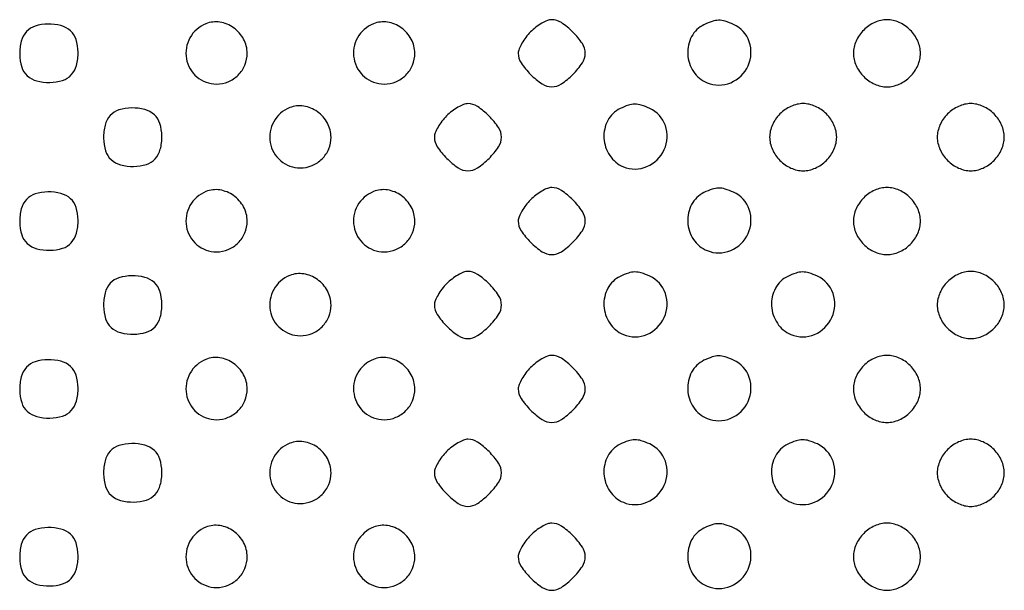
# Model space of a CAD drawing. Extents: x 8 to 4195, y 0 to 9000.
# Drawn here: x 1247 to 1482, y 3389 to 3525 of the extents above; entities that cross this region are included whole.
import ezdxf

# ---------------------------------------------------------------- set-up
doc = ezdxf.new("R2010")
doc.units = 0
doc.header["$MEASUREMENT"] = 0

msp = doc.modelspace()

# ---------------------------------------------------------------- linework, layer by layer
for points in [[(1291.465282, 3524.039156, 0.171704), (1287.660262, 3520.693451, 0.17269), (1286.81761, 3515.708116, 0.175874), (1289.313226, 3511.3771, 0.176772), (1294, 3509.666667, 0.09843), (1296.807204, 3510.2247, 0.098553), (1299.186154, 3511.813846, 0.098553), (1300.7753, 3514.192796, 0.09843), (1301.333333, 3517, 0.125173), (1300.474456, 3520.377004, 0.113757), (1298.08608, 3523.074777, 0.1163), (1294.805253, 3524.415927, 0.13523)], [(1331.465282, 3524.039156, 0.171704), (1327.660262, 3520.693451, 0.17269), (1326.81761, 3515.708116, 0.175874), (1329.313226, 3511.3771, 0.176772), (1334, 3509.666667, 0.09843), (1336.807204, 3510.2247, 0.098553), (1339.186154, 3511.813846, 0.098553), (1340.7753, 3514.192796, 0.09843), (1341.333333, 3517, 0.125173), (1340.474456, 3520.377004, 0.113757), (1338.08608, 3523.074777, 0.1163), (1334.805253, 3524.415927, 0.13523)], [(1368.923077, 3522.076923, 0.033113), (1367.804461, 3520.799451, 0.03266), (1366.858654, 3519.379808, 0.034467), (1366.200377, 3518.029152, 0.096445), (1366, 3517, 0.148522), (1366.69627, 3514.707715, 0.048944), (1368.956123, 3511.956123, 0.048944), (1371.707715, 3509.69627, 0.148522), (1374, 3509, 0.148522), (1376.292285, 3509.69627, 0.048944), (1379.043877, 3511.956123, 0.048944), (1381.30373, 3514.707715, 0.148522), (1382, 3517, 0.148522), (1381.30373, 3519.292285, 0.048944), (1379.043877, 3522.043877, 0.048944), (1376.292285, 3524.30373, 0.148522), (1374, 3525, 0.096445), (1372.970848, 3524.799623, 0.034467), (1371.620192, 3524.141346, 0.03266), (1370.200549, 3523.195539, 0.033113)], [(1410.321178, 3523.811266, 0.159003), (1407.382674, 3520.986343, 0.137074), (1406.455784, 3516.787959, 0.1337), (1407.835608, 3512.637914, 0.148908), (1411.085786, 3509.964466, 0.201395), (1416.723262, 3509.991378, 0.187965), (1420.862656, 3514.036184, 0.191628), (1421.129655, 3519.749939, 0.205653), (1417.385358, 3523.87028, 0.031028), (1415.374404, 3524.639839, 0.07811), (1413.827305, 3524.869784, 0.078747), (1412.291809, 3524.613277, 0.03192)], [(1448.454545, 3522.545455, 0.045205), (1447.42354, 3521.309031, 0.047034), (1446.647059, 3519.923153, 0.048581), (1446.163281, 3518.461429, 0.05569), (1446, 3517, 0.05569), (1446.163281, 3515.538571, 0.048581), (1446.647059, 3514.076847, 0.047034), (1447.42354, 3512.690969, 0.045205), (1448.454545, 3511.454545, 0.045205), (1449.690969, 3510.42354, 0.047034), (1451.076847, 3509.647059, 0.048581), (1452.538571, 3509.163281, 0.05569), (1454, 3509, 0.05569), (1455.461429, 3509.163281, 0.048581), (1456.923153, 3509.647059, 0.047034), (1458.309031, 3510.42354, 0.045205), (1459.545455, 3511.454545, 0.045205), (1460.57646, 3512.690969, 0.047034), (1461.352941, 3514.076847, 0.048581), (1461.836719, 3515.538571, 0.05569), (1462, 3517, 0.05569), (1461.836719, 3518.461429, 0.048581), (1461.352941, 3519.923153, 0.047034), (1460.57646, 3521.309031, 0.045205), (1459.545455, 3522.545455, 0.045205), (1458.309031, 3523.57646, 0.047034), (1456.923153, 3524.352941, 0.048581), (1455.461429, 3524.836719, 0.05569), (1454, 3525, 0.05569), (1452.538571, 3524.836719, 0.048581), (1451.076847, 3524.352941, 0.047034), (1449.690969, 3523.57646, 0.045205)], [(1248.654988, 3522.171259, 0.119667), (1247.41637, 3519.889704, 0.06903), (1247.036137, 3516.770968, 0.069991), (1247.516517, 3513.722067, 0.135624), (1248.828741, 3511.654988, 0.119667), (1251.110296, 3510.41637, 0.06903), (1254.229032, 3510.036137, 0.069991), (1257.277933, 3510.516517, 0.135624), (1259.345012, 3511.828741, 0.119667), (1260.58363, 3514.110296, 0.06903), (1260.963863, 3517.229032, 0.069991), (1260.483483, 3520.277933, 0.135624), (1259.171259, 3522.345012, 0.119667), (1256.889704, 3523.58363, 0.06903), (1253.770968, 3523.963863, 0.069991), (1250.722067, 3523.483483, 0.135624)], [(1268.654988, 3502.171259, 0.119667), (1267.41637, 3499.889704, 0.06903), (1267.036137, 3496.770968, 0.069991), (1267.516517, 3493.722067, 0.135624), (1268.828741, 3491.654988, 0.119667), (1271.110296, 3490.41637, 0.06903), (1274.229032, 3490.036137, 0.069991), (1277.277933, 3490.516517, 0.135624), (1279.345012, 3491.828741, 0.119667), (1280.58363, 3494.110296, 0.06903), (1280.963863, 3497.229032, 0.069991), (1280.483483, 3500.277933, 0.135624), (1279.171259, 3502.345012, 0.119667), (1276.889704, 3503.58363, 0.06903), (1273.770968, 3503.963863, 0.069991), (1270.722067, 3503.483483, 0.135624)], [(1311.465282, 3504.039156, 0.171704), (1307.660262, 3500.693451, 0.17269), (1306.81761, 3495.708116, 0.175874), (1309.313226, 3491.3771, 0.176772), (1314, 3489.666667, 0.09843), (1316.807204, 3490.2247, 0.098553), (1319.186154, 3491.813846, 0.098553), (1320.7753, 3494.192796, 0.09843), (1321.333333, 3497, 0.125173), (1320.474456, 3500.377004, 0.113757), (1318.08608, 3503.074777, 0.1163), (1314.805253, 3504.415927, 0.13523)], [(1348.923077, 3502.076923, 0.033113), (1347.804461, 3500.799451, 0.03266), (1346.858654, 3499.379808, 0.034467), (1346.200377, 3498.029152, 0.096445), (1346, 3497, 0.148522), (1346.69627, 3494.707715, 0.048944), (1348.956123, 3491.956123, 0.048944), (1351.707715, 3489.69627, 0.148522), (1354, 3489, 0.148522), (1356.292285, 3489.69627, 0.048944), (1359.043877, 3491.956123, 0.048944), (1361.30373, 3494.707715, 0.148522), (1362, 3497, 0.148522), (1361.30373, 3499.292285, 0.048944), (1359.043877, 3502.043877, 0.048944), (1356.292285, 3504.30373, 0.148522), (1354, 3505, 0.096445), (1352.970848, 3504.799623, 0.034467), (1351.620192, 3504.141346, 0.03266), (1350.200549, 3503.195539, 0.033113)], [(1390.321178, 3503.811266, 0.159003), (1387.382674, 3500.986343, 0.137074), (1386.455784, 3496.787959, 0.1337), (1387.835608, 3492.637914, 0.148908), (1391.085786, 3489.964466, 0.201395), (1396.723262, 3489.991378, 0.187965), (1400.862656, 3494.036184, 0.191628), (1401.129655, 3499.749939, 0.205653), (1397.385358, 3503.87028, 0.031028), (1395.374404, 3504.639839, 0.07811), (1393.827305, 3504.869784, 0.078747), (1392.291809, 3504.613277, 0.03192)], [(1428.454545, 3502.545455, 0.045205), (1427.42354, 3501.309031, 0.047034), (1426.647059, 3499.923153, 0.048581), (1426.163281, 3498.461429, 0.05569), (1426, 3497, 0.05569), (1426.163281, 3495.538571, 0.048581), (1426.647059, 3494.076847, 0.047034), (1427.42354, 3492.690969, 0.045205), (1428.454545, 3491.454545, 0.045205), (1429.690969, 3490.42354, 0.047034), (1431.076847, 3489.647059, 0.048581), (1432.538571, 3489.163281, 0.05569), (1434, 3489, 0.05569), (1435.461429, 3489.163281, 0.048581), (1436.923153, 3489.647059, 0.047034), (1438.309031, 3490.42354, 0.045205), (1439.545455, 3491.454545, 0.045205), (1440.57646, 3492.690969, 0.047034), (1441.352941, 3494.076847, 0.048581), (1441.836719, 3495.538571, 0.05569), (1442, 3497, 0.05569), (1441.836719, 3498.461429, 0.048581), (1441.352941, 3499.923153, 0.047034), (1440.57646, 3501.309031, 0.045205), (1439.545455, 3502.545455, 0.045205), (1438.309031, 3503.57646, 0.047034), (1436.923153, 3504.352941, 0.048581), (1435.461429, 3504.836719, 0.05569), (1434, 3505, 0.05569), (1432.538571, 3504.836719, 0.048581), (1431.076847, 3504.352941, 0.047034), (1429.690969, 3503.57646, 0.045205)], [(1468.454545, 3502.545455, 0.045205), (1467.42354, 3501.309031, 0.047034), (1466.647059, 3499.923153, 0.048581), (1466.163281, 3498.461429, 0.05569), (1466, 3497, 0.05569), (1466.163281, 3495.538571, 0.048581), (1466.647059, 3494.076847, 0.047034), (1467.42354, 3492.690969, 0.045205), (1468.454545, 3491.454545, 0.045205), (1469.690969, 3490.42354, 0.047034), (1471.076847, 3489.647059, 0.048581), (1472.538571, 3489.163281, 0.05569), (1474, 3489, 0.05569), (1475.461429, 3489.163281, 0.048581), (1476.923153, 3489.647059, 0.047034), (1478.309031, 3490.42354, 0.045205), (1479.545455, 3491.454545, 0.045205), (1480.57646, 3492.690969, 0.047034), (1481.352941, 3494.076847, 0.048581), (1481.836719, 3495.538571, 0.05569), (1482, 3497, 0.05569), (1481.836719, 3498.461429, 0.048581), (1481.352941, 3499.923153, 0.047034), (1480.57646, 3501.309031, 0.045205), (1479.545455, 3502.545455, 0.045205), (1478.309031, 3503.57646, 0.047034), (1476.923153, 3504.352941, 0.048581), (1475.461429, 3504.836719, 0.05569), (1474, 3505, 0.05569), (1472.538571, 3504.836719, 0.048581), (1471.076847, 3504.352941, 0.047034), (1469.690969, 3503.57646, 0.045205)], [(1368.923077, 3482.076923, 0.033113), (1367.804461, 3480.799451, 0.03266), (1366.858654, 3479.379808, 0.034467), (1366.200377, 3478.029152, 0.096445), (1366, 3477, 0.148522), (1366.69627, 3474.707715, 0.048944), (1368.956123, 3471.956123, 0.048944), (1371.707715, 3469.69627, 0.148522), (1374, 3469, 0.148522), (1376.292285, 3469.69627, 0.048944), (1379.043877, 3471.956123, 0.048944), (1381.30373, 3474.707715, 0.148522), (1382, 3477, 0.148522), (1381.30373, 3479.292285, 0.048944), (1379.043877, 3482.043877, 0.048944), (1376.292285, 3484.30373, 0.148522), (1374, 3485, 0.096445), (1372.970848, 3484.799623, 0.034467), (1371.620192, 3484.141346, 0.03266), (1370.200549, 3483.195539, 0.033113)], [(1410.321178, 3483.811266, 0.159003), (1407.382674, 3480.986343, 0.137074), (1406.455784, 3476.787959, 0.1337), (1407.835608, 3472.637914, 0.148908), (1411.085786, 3469.964466, 0.201395), (1416.723262, 3469.991378, 0.187965), (1420.862656, 3474.036184, 0.191628), (1421.129655, 3479.749939, 0.205653), (1417.385358, 3483.87028, 0.031028), (1415.374404, 3484.639839, 0.07811), (1413.827305, 3484.869784, 0.078747), (1412.291809, 3484.613277, 0.03192)], [(1448.454545, 3482.545455, 0.045205), (1447.42354, 3481.309031, 0.047034), (1446.647059, 3479.923153, 0.048581), (1446.163281, 3478.461429, 0.05569), (1446, 3477, 0.05569), (1446.163281, 3475.538571, 0.048581), (1446.647059, 3474.076847, 0.047034), (1447.42354, 3472.690969, 0.045205), (1448.454545, 3471.454545, 0.045205), (1449.690969, 3470.42354, 0.047034), (1451.076847, 3469.647059, 0.048581), (1452.538571, 3469.163281, 0.05569), (1454, 3469, 0.05569), (1455.461429, 3469.163281, 0.048581), (1456.923153, 3469.647059, 0.047034), (1458.309031, 3470.42354, 0.045205), (1459.545455, 3471.454545, 0.045205), (1460.57646, 3472.690969, 0.047034), (1461.352941, 3474.076847, 0.048581), (1461.836719, 3475.538571, 0.05569), (1462, 3477, 0.05569), (1461.836719, 3478.461429, 0.048581), (1461.352941, 3479.923153, 0.047034), (1460.57646, 3481.309031, 0.045205), (1459.545455, 3482.545455, 0.045205), (1458.309031, 3483.57646, 0.047034), (1456.923153, 3484.352941, 0.048581), (1455.461429, 3484.836719, 0.05569), (1454, 3485, 0.05569), (1452.538571, 3484.836719, 0.048581), (1451.076847, 3484.352941, 0.047034), (1449.690969, 3483.57646, 0.045205)], [(1248.654988, 3482.171259, 0.119667), (1247.41637, 3479.889704, 0.06903), (1247.036137, 3476.770968, 0.069991), (1247.516517, 3473.722067, 0.135624), (1248.828741, 3471.654988, 0.119667), (1251.110296, 3470.41637, 0.06903), (1254.229032, 3470.036137, 0.069991), (1257.277933, 3470.516517, 0.135624), (1259.345012, 3471.828741, 0.119667), (1260.58363, 3474.110296, 0.06903), (1260.963863, 3477.229032, 0.069991), (1260.483483, 3480.277933, 0.135624), (1259.171259, 3482.345012, 0.119667), (1256.889704, 3483.58363, 0.06903), (1253.770968, 3483.963863, 0.069991), (1250.722067, 3483.483483, 0.135624)], [(1291.465282, 3484.039156, 0.171704), (1287.660262, 3480.693451, 0.17269), (1286.81761, 3475.708116, 0.175874), (1289.313226, 3471.3771, 0.176772), (1294, 3469.666667, 0.09843), (1296.807204, 3470.2247, 0.098553), (1299.186154, 3471.813846, 0.098553), (1300.7753, 3474.192796, 0.09843), (1301.333333, 3477, 0.125173), (1300.474456, 3480.377004, 0.113757), (1298.08608, 3483.074777, 0.1163), (1294.805253, 3484.415927, 0.13523)], [(1331.465282, 3484.039156, 0.171704), (1327.660262, 3480.693451, 0.17269), (1326.81761, 3475.708116, 0.175874), (1329.313226, 3471.3771, 0.176772), (1334, 3469.666667, 0.09843), (1336.807204, 3470.2247, 0.098553), (1339.186154, 3471.813846, 0.098553), (1340.7753, 3474.192796, 0.09843), (1341.333333, 3477, 0.125173), (1340.474456, 3480.377004, 0.113757), (1338.08608, 3483.074777, 0.1163), (1334.805253, 3484.415927, 0.13523)], [(1268.654988, 3462.171259, 0.119667), (1267.41637, 3459.889704, 0.06903), (1267.036137, 3456.770968, 0.069991), (1267.516517, 3453.722067, 0.135624), (1268.828741, 3451.654988, 0.119667), (1271.110296, 3450.41637, 0.06903), (1274.229032, 3450.036137, 0.069991), (1277.277933, 3450.516517, 0.135624), (1279.345012, 3451.828741, 0.119667), (1280.58363, 3454.110296, 0.06903), (1280.963863, 3457.229032, 0.069991), (1280.483483, 3460.277933, 0.135624), (1279.171259, 3462.345012, 0.119667), (1276.889704, 3463.58363, 0.06903), (1273.770968, 3463.963863, 0.069991), (1270.722067, 3463.483483, 0.135624)], [(1311.465282, 3464.039156, 0.171704), (1307.660262, 3460.693451, 0.17269), (1306.81761, 3455.708116, 0.175874), (1309.313226, 3451.3771, 0.176772), (1314, 3449.666667, 0.09843), (1316.807204, 3450.2247, 0.098553), (1319.186154, 3451.813846, 0.098553), (1320.7753, 3454.192796, 0.09843), (1321.333333, 3457, 0.125173), (1320.474456, 3460.377004, 0.113757), (1318.08608, 3463.074777, 0.1163), (1314.805253, 3464.415927, 0.13523)], [(1348.923077, 3462.076923, 0.033113), (1347.804461, 3460.799451, 0.03266), (1346.858654, 3459.379808, 0.034467), (1346.200377, 3458.029152, 0.096445), (1346, 3457, 0.148522), (1346.69627, 3454.707715, 0.048944), (1348.956123, 3451.956123, 0.048944), (1351.707715, 3449.69627, 0.148522), (1354, 3449, 0.148522), (1356.292285, 3449.69627, 0.048944), (1359.043877, 3451.956123, 0.048944), (1361.30373, 3454.707715, 0.148522), (1362, 3457, 0.148522), (1361.30373, 3459.292285, 0.048944), (1359.043877, 3462.043877, 0.048944), (1356.292285, 3464.30373, 0.148522), (1354, 3465, 0.096445), (1352.970848, 3464.799623, 0.034467), (1351.620192, 3464.141346, 0.03266), (1350.200549, 3463.195539, 0.033113)], [(1390.321178, 3463.811266, 0.159003), (1387.382674, 3460.986343, 0.137074), (1386.455784, 3456.787959, 0.1337), (1387.835608, 3452.637914, 0.148908), (1391.085786, 3449.964466, 0.201395), (1396.723262, 3449.991378, 0.187965), (1400.862656, 3454.036184, 0.191628), (1401.129655, 3459.749939, 0.205653), (1397.385358, 3463.87028, 0.031028), (1395.374404, 3464.639839, 0.07811), (1393.827305, 3464.869784, 0.078747), (1392.291809, 3464.613277, 0.03192)], [(1430.321178, 3463.811266, 0.159003), (1427.382674, 3460.986343, 0.137074), (1426.455784, 3456.787959, 0.1337), (1427.835608, 3452.637914, 0.148908), (1431.085786, 3449.964466, 0.201395), (1436.723262, 3449.991378, 0.187965), (1440.862656, 3454.036184, 0.191628), (1441.129655, 3459.749939, 0.205653), (1437.385358, 3463.87028, 0.031028), (1435.374404, 3464.639839, 0.07811), (1433.827305, 3464.869784, 0.078747), (1432.291809, 3464.613277, 0.03192)], [(1468.454545, 3462.545455, 0.045205), (1467.42354, 3461.309031, 0.047034), (1466.647059, 3459.923153, 0.048581), (1466.163281, 3458.461429, 0.05569), (1466, 3457, 0.05569), (1466.163281, 3455.538571, 0.048581), (1466.647059, 3454.076847, 0.047034), (1467.42354, 3452.690969, 0.045205), (1468.454545, 3451.454545, 0.045205), (1469.690969, 3450.42354, 0.047034), (1471.076847, 3449.647059, 0.048581), (1472.538571, 3449.163281, 0.05569), (1474, 3449, 0.05569), (1475.461429, 3449.163281, 0.048581), (1476.923153, 3449.647059, 0.047034), (1478.309031, 3450.42354, 0.045205), (1479.545455, 3451.454545, 0.045205), (1480.57646, 3452.690969, 0.047034), (1481.352941, 3454.076847, 0.048581), (1481.836719, 3455.538571, 0.05569), (1482, 3457, 0.05569), (1481.836719, 3458.461429, 0.048581), (1481.352941, 3459.923153, 0.047034), (1480.57646, 3461.309031, 0.045205), (1479.545455, 3462.545455, 0.045205), (1478.309031, 3463.57646, 0.047034), (1476.923153, 3464.352941, 0.048581), (1475.461429, 3464.836719, 0.05569), (1474, 3465, 0.05569), (1472.538571, 3464.836719, 0.048581), (1471.076847, 3464.352941, 0.047034), (1469.690969, 3463.57646, 0.045205)], [(1368.923077, 3442.076923, 0.033113), (1367.804461, 3440.799451, 0.03266), (1366.858654, 3439.379808, 0.034467), (1366.200377, 3438.029152, 0.096445), (1366, 3437, 0.148522), (1366.69627, 3434.707715, 0.048944), (1368.956123, 3431.956123, 0.048944), (1371.707715, 3429.69627, 0.148522), (1374, 3429, 0.148522), (1376.292285, 3429.69627, 0.048944), (1379.043877, 3431.956123, 0.048944), (1381.30373, 3434.707715, 0.148522), (1382, 3437, 0.148522), (1381.30373, 3439.292285, 0.048944), (1379.043877, 3442.043877, 0.048944), (1376.292285, 3444.30373, 0.148522), (1374, 3445, 0.096445), (1372.970848, 3444.799623, 0.034467), (1371.620192, 3444.141346, 0.03266), (1370.200549, 3443.195539, 0.033113)], [(1410.321178, 3443.811266, 0.159003), (1407.382674, 3440.986343, 0.137074), (1406.455784, 3436.787959, 0.1337), (1407.835608, 3432.637914, 0.148908), (1411.085786, 3429.964466, 0.201395), (1416.723262, 3429.991378, 0.187965), (1420.862656, 3434.036184, 0.191628), (1421.129655, 3439.749939, 0.205653), (1417.385358, 3443.87028, 0.031028), (1415.374404, 3444.639839, 0.07811), (1413.827305, 3444.869784, 0.078747), (1412.291809, 3444.613277, 0.03192)], [(1448.454545, 3442.545455, 0.045205), (1447.42354, 3441.309031, 0.047034), (1446.647059, 3439.923153, 0.048581), (1446.163281, 3438.461429, 0.05569), (1446, 3437, 0.05569), (1446.163281, 3435.538571, 0.048581), (1446.647059, 3434.076847, 0.047034), (1447.42354, 3432.690969, 0.045205), (1448.454545, 3431.454545, 0.045205), (1449.690969, 3430.42354, 0.047034), (1451.076847, 3429.647059, 0.048581), (1452.538571, 3429.163281, 0.05569), (1454, 3429, 0.05569), (1455.461429, 3429.163281, 0.048581), (1456.923153, 3429.647059, 0.047034), (1458.309031, 3430.42354, 0.045205), (1459.545455, 3431.454545, 0.045205), (1460.57646, 3432.690969, 0.047034), (1461.352941, 3434.076847, 0.048581), (1461.836719, 3435.538571, 0.05569), (1462, 3437, 0.05569), (1461.836719, 3438.461429, 0.048581), (1461.352941, 3439.923153, 0.047034), (1460.57646, 3441.309031, 0.045205), (1459.545455, 3442.545455, 0.045205), (1458.309031, 3443.57646, 0.047034), (1456.923153, 3444.352941, 0.048581), (1455.461429, 3444.836719, 0.05569), (1454, 3445, 0.05569), (1452.538571, 3444.836719, 0.048581), (1451.076847, 3444.352941, 0.047034), (1449.690969, 3443.57646, 0.045205)], [(1248.654988, 3442.171259, 0.119667), (1247.41637, 3439.889704, 0.06903), (1247.036137, 3436.770968, 0.069991), (1247.516517, 3433.722067, 0.135624), (1248.828741, 3431.654988, 0.119667), (1251.110296, 3430.41637, 0.06903), (1254.229032, 3430.036137, 0.069991), (1257.277933, 3430.516517, 0.135624), (1259.345012, 3431.828741, 0.119667), (1260.58363, 3434.110296, 0.06903), (1260.963863, 3437.229032, 0.069991), (1260.483483, 3440.277933, 0.135624), (1259.171259, 3442.345012, 0.119667), (1256.889704, 3443.58363, 0.06903), (1253.770968, 3443.963863, 0.069991), (1250.722067, 3443.483483, 0.135624)], [(1291.465282, 3444.039156, 0.171704), (1287.660262, 3440.693451, 0.17269), (1286.81761, 3435.708116, 0.175874), (1289.313226, 3431.3771, 0.176772), (1294, 3429.666667, 0.09843), (1296.807204, 3430.2247, 0.098553), (1299.186154, 3431.813846, 0.098553), (1300.7753, 3434.192796, 0.09843), (1301.333333, 3437, 0.125173), (1300.474456, 3440.377004, 0.113757), (1298.08608, 3443.074777, 0.1163), (1294.805253, 3444.415927, 0.13523)], [(1331.465282, 3444.039156, 0.171704), (1327.660262, 3440.693451, 0.17269), (1326.81761, 3435.708116, 0.175874), (1329.313226, 3431.3771, 0.176772), (1334, 3429.666667, 0.09843), (1336.807204, 3430.2247, 0.098553), (1339.186154, 3431.813846, 0.098553), (1340.7753, 3434.192796, 0.09843), (1341.333333, 3437, 0.125173), (1340.474456, 3440.377004, 0.113757), (1338.08608, 3443.074777, 0.1163), (1334.805253, 3444.415927, 0.13523)], [(1268.654988, 3422.171259, 0.119667), (1267.41637, 3419.889704, 0.06903), (1267.036137, 3416.770968, 0.069991), (1267.516517, 3413.722067, 0.135624), (1268.828741, 3411.654988, 0.119667), (1271.110296, 3410.41637, 0.06903), (1274.229032, 3410.036137, 0.069991), (1277.277933, 3410.516517, 0.135624), (1279.345012, 3411.828741, 0.119667), (1280.58363, 3414.110296, 0.06903), (1280.963863, 3417.229032, 0.069991), (1280.483483, 3420.277933, 0.135624), (1279.171259, 3422.345012, 0.119667), (1276.889704, 3423.58363, 0.06903), (1273.770968, 3423.963863, 0.069991), (1270.722067, 3423.483483, 0.135624)], [(1311.465282, 3424.039156, 0.171704), (1307.660262, 3420.693451, 0.17269), (1306.81761, 3415.708116, 0.175874), (1309.313226, 3411.3771, 0.176772), (1314, 3409.666667, 0.09843), (1316.807204, 3410.2247, 0.098553), (1319.186154, 3411.813846, 0.098553), (1320.7753, 3414.192796, 0.09843), (1321.333333, 3417, 0.125173), (1320.474456, 3420.377004, 0.113757), (1318.08608, 3423.074777, 0.1163), (1314.805253, 3424.415927, 0.13523)], [(1348.923077, 3422.076923, 0.033113), (1347.804461, 3420.799451, 0.03266), (1346.858654, 3419.379808, 0.034467), (1346.200377, 3418.029152, 0.096445), (1346, 3417, 0.148522), (1346.69627, 3414.707715, 0.048944), (1348.956123, 3411.956123, 0.048944), (1351.707715, 3409.69627, 0.148522), (1354, 3409, 0.148522), (1356.292285, 3409.69627, 0.048944), (1359.043877, 3411.956123, 0.048944), (1361.30373, 3414.707715, 0.148522), (1362, 3417, 0.148522), (1361.30373, 3419.292285, 0.048944), (1359.043877, 3422.043877, 0.048944), (1356.292285, 3424.30373, 0.148522), (1354, 3425, 0.096445), (1352.970848, 3424.799623, 0.034467), (1351.620192, 3424.141346, 0.03266), (1350.200549, 3423.195539, 0.033113)], [(1390.321178, 3423.811266, 0.159003), (1387.382674, 3420.986343, 0.137074), (1386.455784, 3416.787959, 0.1337), (1387.835608, 3412.637914, 0.148908), (1391.085786, 3409.964466, 0.201395), (1396.723262, 3409.991378, 0.187965), (1400.862656, 3414.036184, 0.191628), (1401.129655, 3419.749939, 0.205653), (1397.385358, 3423.87028, 0.031028), (1395.374404, 3424.639839, 0.07811), (1393.827305, 3424.869784, 0.078747), (1392.291809, 3424.613277, 0.03192)], [(1430.321178, 3423.811266, 0.159003), (1427.382674, 3420.986343, 0.137074), (1426.455784, 3416.787959, 0.1337), (1427.835608, 3412.637914, 0.148908), (1431.085786, 3409.964466, 0.201395), (1436.723262, 3409.991378, 0.187965), (1440.862656, 3414.036184, 0.191628), (1441.129655, 3419.749939, 0.205653), (1437.385358, 3423.87028, 0.031028), (1435.374404, 3424.639839, 0.07811), (1433.827305, 3424.869784, 0.078747), (1432.291809, 3424.613277, 0.03192)], [(1468.454545, 3422.545455, 0.045205), (1467.42354, 3421.309031, 0.047034), (1466.647059, 3419.923153, 0.048581), (1466.163281, 3418.461429, 0.05569), (1466, 3417, 0.05569), (1466.163281, 3415.538571, 0.048581), (1466.647059, 3414.076847, 0.047034), (1467.42354, 3412.690969, 0.045205), (1468.454545, 3411.454545, 0.045205), (1469.690969, 3410.42354, 0.047034), (1471.076847, 3409.647059, 0.048581), (1472.538571, 3409.163281, 0.05569), (1474, 3409, 0.05569), (1475.461429, 3409.163281, 0.048581), (1476.923153, 3409.647059, 0.047034), (1478.309031, 3410.42354, 0.045205), (1479.545455, 3411.454545, 0.045205), (1480.57646, 3412.690969, 0.047034), (1481.352941, 3414.076847, 0.048581), (1481.836719, 3415.538571, 0.05569), (1482, 3417, 0.05569), (1481.836719, 3418.461429, 0.048581), (1481.352941, 3419.923153, 0.047034), (1480.57646, 3421.309031, 0.045205), (1479.545455, 3422.545455, 0.045205), (1478.309031, 3423.57646, 0.047034), (1476.923153, 3424.352941, 0.048581), (1475.461429, 3424.836719, 0.05569), (1474, 3425, 0.05569), (1472.538571, 3424.836719, 0.048581), (1471.076847, 3424.352941, 0.047034), (1469.690969, 3423.57646, 0.045205)], [(1368.923077, 3402.076923, 0.033113), (1367.804461, 3400.799451, 0.03266), (1366.858654, 3399.379808, 0.034467), (1366.200377, 3398.029152, 0.096445), (1366, 3397, 0.148522), (1366.69627, 3394.707715, 0.048944), (1368.956123, 3391.956123, 0.048944), (1371.707715, 3389.69627, 0.148522), (1374, 3389, 0.148522), (1376.292285, 3389.69627, 0.048944), (1379.043877, 3391.956123, 0.048944), (1381.30373, 3394.707715, 0.148522), (1382, 3397, 0.148522), (1381.30373, 3399.292285, 0.048944), (1379.043877, 3402.043877, 0.048944), (1376.292285, 3404.30373, 0.148522), (1374, 3405, 0.096445), (1372.970848, 3404.799623, 0.034467), (1371.620192, 3404.141346, 0.03266), (1370.200549, 3403.195539, 0.033113)], [(1410.321178, 3403.811266, 0.159003), (1407.382674, 3400.986343, 0.137074), (1406.455784, 3396.787959, 0.1337), (1407.835608, 3392.637914, 0.148908), (1411.085786, 3389.964466, 0.201395), (1416.723262, 3389.991378, 0.187965), (1420.862656, 3394.036184, 0.191628), (1421.129655, 3399.749939, 0.205653), (1417.385358, 3403.87028, 0.031028), (1415.374404, 3404.639839, 0.07811), (1413.827305, 3404.869784, 0.078747), (1412.291809, 3404.613277, 0.03192)], [(1448.454545, 3402.545455, 0.045205), (1447.42354, 3401.309031, 0.047034), (1446.647059, 3399.923153, 0.048581), (1446.163281, 3398.461429, 0.05569), (1446, 3397, 0.05569), (1446.163281, 3395.538571, 0.048581), (1446.647059, 3394.076847, 0.047034), (1447.42354, 3392.690969, 0.045205), (1448.454545, 3391.454545, 0.045205), (1449.690969, 3390.42354, 0.047034), (1451.076847, 3389.647059, 0.048581), (1452.538571, 3389.163281, 0.05569), (1454, 3389, 0.05569), (1455.461429, 3389.163281, 0.048581), (1456.923153, 3389.647059, 0.047034), (1458.309031, 3390.42354, 0.045205), (1459.545455, 3391.454545, 0.045205), (1460.57646, 3392.690969, 0.047034), (1461.352941, 3394.076847, 0.048581), (1461.836719, 3395.538571, 0.05569), (1462, 3397, 0.05569), (1461.836719, 3398.461429, 0.048581), (1461.352941, 3399.923153, 0.047034), (1460.57646, 3401.309031, 0.045205), (1459.545455, 3402.545455, 0.045205), (1458.309031, 3403.57646, 0.047034), (1456.923153, 3404.352941, 0.048581), (1455.461429, 3404.836719, 0.05569), (1454, 3405, 0.05569), (1452.538571, 3404.836719, 0.048581), (1451.076847, 3404.352941, 0.047034), (1449.690969, 3403.57646, 0.045205)], [(1248.654988, 3402.171259, 0.119667), (1247.41637, 3399.889704, 0.06903), (1247.036137, 3396.770968, 0.069991), (1247.516517, 3393.722067, 0.135624), (1248.828741, 3391.654988, 0.119667), (1251.110296, 3390.41637, 0.06903), (1254.229032, 3390.036137, 0.069991), (1257.277933, 3390.516517, 0.135624), (1259.345012, 3391.828741, 0.119667), (1260.58363, 3394.110296, 0.06903), (1260.963863, 3397.229032, 0.069991), (1260.483483, 3400.277933, 0.135624), (1259.171259, 3402.345012, 0.119667), (1256.889704, 3403.58363, 0.06903), (1253.770968, 3403.963863, 0.069991), (1250.722067, 3403.483483, 0.135624)], [(1291.465282, 3404.039156, 0.171704), (1287.660262, 3400.693451, 0.17269), (1286.81761, 3395.708116, 0.175874), (1289.313226, 3391.3771, 0.176772), (1294, 3389.666667, 0.09843), (1296.807204, 3390.2247, 0.098553), (1299.186154, 3391.813846, 0.098553), (1300.7753, 3394.192796, 0.09843), (1301.333333, 3397, 0.125173), (1300.474456, 3400.377004, 0.113757), (1298.08608, 3403.074777, 0.1163), (1294.805253, 3404.415927, 0.13523)], [(1331.465282, 3404.039156, 0.171704), (1327.660262, 3400.693451, 0.17269), (1326.81761, 3395.708116, 0.175874), (1329.313226, 3391.3771, 0.176772), (1334, 3389.666667, 0.09843), (1336.807204, 3390.2247, 0.098553), (1339.186154, 3391.813846, 0.098553), (1340.7753, 3394.192796, 0.09843), (1341.333333, 3397, 0.125173), (1340.474456, 3400.377004, 0.113757), (1338.08608, 3403.074777, 0.1163), (1334.805253, 3404.415927, 0.13523)]]:
    msp.add_lwpolyline(points, format="xyb", close=True)

doc.saveas('drawing.dxf')
